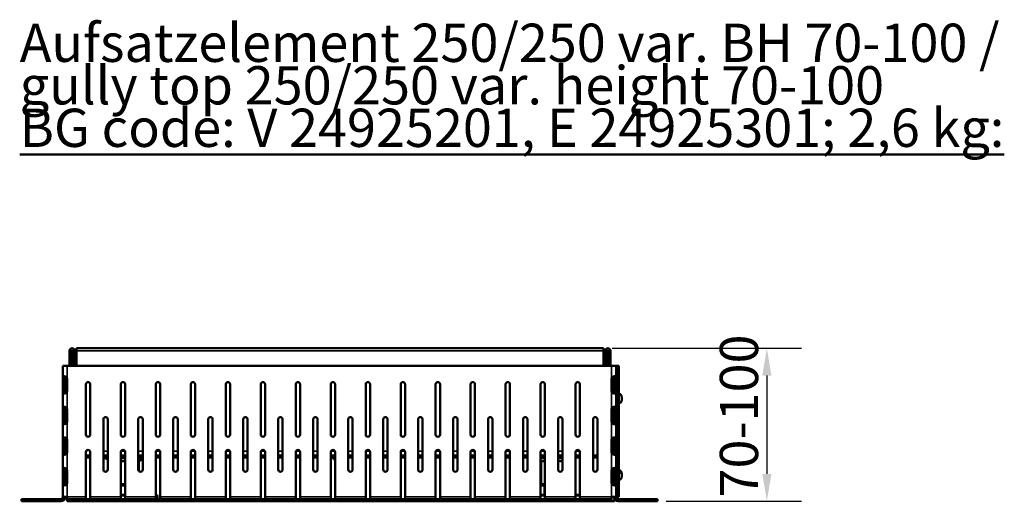
# Model space of a CAD drawing. Units: millimetres. Extents: x 0 to 9150, y 0 to 2970.
# Drawn here: x 7889 to 8340, y 2300 to 2520 of the extents above; entities that cross this region are included whole.
import ezdxf

# ---------------------------------------------------------------- set-up
doc = ezdxf.new("R2010")
doc.units = ezdxf.units.MM
doc.header["$LTSCALE"] = 5
for name, color, linetype, lineweight in [('Bemaßung (ISO)', 7, 'Continuous', 25), ('Sichtbar (ISO)', 7, 'Continuous', 50), ('Sichtbar schmal (ISO)', 7, 'Continuous', 35), ('Titel (ISO)', 7, 'Continuous', 50)]:
    doc.layers.add(name, color=color, linetype=linetype, lineweight=lineweight)
doc.styles.add('Notiztext (DIN)', font='isocpeur.ttf')
doc.styles.add('ÜberschriftentextDataSheet', font='GIL_____.TTF')
doc.dimstyles.new('Standard (DIN)', dxfattribs={"dimscale": 5, "dimtxt": 3.5, "dimasz": 2.5, "dimexe": 3.175, "dimexo": 0.8, "dimgap": 0.8, "dimtad": 1, "dimrnd": 1e-08, "dimzin": 0, "dimtxsty": 'Notiztext (DIN)', "dimcen": 0.09, "dimdle": 10, "dimclrd": 256, "dimclre": 256, "dimclrt": 256, "dimadec": 0, "dimazin": 0, "dimtfac": 1, "dimtmove": 0, "dimatfit": 3, "dimfxl": 0, "dimtolj": 1, "dimtzin": 0, "dimlwd": -1, "dimlwe": -1, "dimarcsym": 0})

# ---------------------------------------------------------------- blocks, each defined once
blk = doc.blocks.new('*D203')
at = {"layer": 'Bemaßung (ISO)', "transparency": 16777216}
for p, q in [((8160.44, 2370.16), (8247.07, 2370.16)), ((8231.19, 2357.66), (8231.19, 2312.66)), ((8185.19, 2300.16), (8247.07, 2300.16))]:
    blk.add_line(p, q, dxfattribs=at)
for points in [[(8229.11, 2357.66), (8233.27, 2357.66), (8231.19, 2370.16)], [(8229.11, 2312.66), (8233.27, 2312.66), (8231.19, 2300.16)]]:
    blk.add_solid(points, dxfattribs=at)
at = {"layer": 'Defpoints', "color": 0, "transparency": 16777216}
for p in [(8156.44, 2370.16), (8181.19, 2300.16), (8231.19, 2300.16)]:
    blk.add_point(p, dxfattribs=at)
at = {"layer": 'Bemaßung (ISO)', "transparency": 16777216, "insert": (8209.69, 2301.91), "char_height": 17.5, "attachment_point": 1, "rotation": 90, "style": 'Notiztext (DIN)'}
blk.add_mtext('\\A1;\\fISOCPEUR|b0|i0;\\H17.5000;70-100', dxfattribs=at)

msp = doc.modelspace()

# ---------------------------------------------------------------- linework, layer by layer
at = {"layer": 'Sichtbar (ISO)'}
for p, q in [((7915.441, 2368.913), (7915.441, 2370.163)), ((7915.441, 2370.163), (8156.441, 2370.163)), ((8156.441, 2370.163), (8156.441, 2368.913)), ((7912.191, 2368.913), (7912.191, 2362.163)), ((7913.191, 2368.913), (7913.191, 2362.163)), ((7913.691, 2362.163), (7913.691, 2368.913)), ((7914.691, 2368.913), (7914.691, 2362.163)), ((7915.441, 2368.913), (7915.441, 2362.163)), ((8156.441, 2362.163), (8156.441, 2368.913)), ((8157.191, 2362.163), (8157.191, 2368.913)), ((8158.191, 2368.913), (8158.191, 2362.163)), ((8158.691, 2368.913), (8158.691, 2362.163)), ((8159.691, 2362.163), (8159.691, 2368.913)), ((7909.191, 2302.163), (7909.191, 2362.163)), ((7911.191, 2362.163), (7909.191, 2362.163)), ((7911.191, 2362.163), (8160.191, 2362.163)), ((8162.191, 2362.163), (8160.191, 2362.163)), ((8162.491, 2362.163), (8162.191, 2362.163)), ((8162.191, 2362.163), (8162.191, 2302.163)), ((8162.491, 2362.163), (8163.491, 2362.163)), ((8162.491, 2302.163), (8162.491, 2362.163)), ((8163.491, 2302.163), (8163.491, 2362.163)), ((7909.192, 2350.413), (7909.192, 2356.413)), ((7910.192, 2356.413), (7910.192, 2350.413)), ((7911.13, 2356.413), (7911.13, 2350.413)), ((8160.192, 2350.413), (8160.192, 2356.413)), ((8161.189, 2350.413), (8161.189, 2356.413)), ((8162.188, 2356.413), (8162.188, 2350.413)), ((8162.491, 2356.413), (8162.491, 2350.413)), ((7919.691, 2330.663), (7919.691, 2353.663)), ((7921.691, 2353.663), (7921.691, 2330.663)), ((7935.691, 2330.663), (7935.691, 2353.663)), ((7937.691, 2353.663), (7937.691, 2330.663)), ((7951.691, 2330.663), (7951.691, 2353.663)), ((7953.691, 2353.663), (7953.691, 2330.663)), ((7967.691, 2330.663), (7967.691, 2353.663)), ((7969.691, 2353.663), (7969.691, 2330.663)), ((7983.691, 2330.663), (7983.691, 2353.663)), ((7985.691, 2353.663), (7985.691, 2330.663)), ((7999.691, 2330.663), (7999.691, 2353.663)), ((8001.691, 2353.663), (8001.691, 2330.663)), ((8015.691, 2330.663), (8015.691, 2353.663)), ((8017.691, 2353.663), (8017.691, 2330.663)), ((8031.691, 2330.663), (8031.691, 2353.663)), ((8033.691, 2353.663), (8033.691, 2330.663)), ((8047.691, 2330.663), (8047.691, 2353.663)), ((8049.691, 2353.663), (8049.691, 2330.663)), ((8063.691, 2330.663), (8063.691, 2353.663)), ((8065.691, 2353.663), (8065.691, 2330.663)), ((8079.691, 2330.663), (8079.691, 2353.663)), ((8081.691, 2353.663), (8081.691, 2330.663)), ((8095.691, 2330.663), (8095.691, 2353.663)), ((8097.691, 2353.663), (8097.691, 2330.663)), ((8111.691, 2330.663), (8111.691, 2353.663)), ((8113.691, 2353.663), (8113.691, 2330.663)), ((8127.691, 2330.663), (8127.691, 2353.663)), ((8129.691, 2353.663), (8129.691, 2330.663)), ((8143.691, 2330.663), (8143.691, 2353.663)), ((8145.691, 2353.663), (8145.691, 2330.663)), ((8162.491, 2348.713), (8162.191, 2348.713)), ((8164.78, 2347.913), (8164.78, 2346.412)), ((7909.192, 2336.413), (7909.192, 2342.413)), ((7910.192, 2342.413), (7910.192, 2336.413)), ((7911.13, 2342.413), (7911.13, 2336.413)), ((8160.192, 2336.413), (8160.192, 2342.413)), ((8161.189, 2336.413), (8161.189, 2342.413)), ((8162.188, 2342.413), (8162.188, 2336.413)), ((8162.491, 2345.613), (8162.191, 2345.613)), ((8162.491, 2342.413), (8162.491, 2336.413)), ((7927.691, 2314.663), (7927.691, 2337.663)), ((7929.691, 2337.663), (7929.691, 2314.663)), ((7943.691, 2314.663), (7943.691, 2337.663)), ((7945.691, 2337.663), (7945.691, 2314.663)), ((7959.691, 2314.663), (7959.691, 2337.663)), ((7961.691, 2337.663), (7961.691, 2314.663)), ((7975.691, 2314.663), (7975.691, 2337.663)), ((7977.691, 2337.663), (7977.691, 2314.663)), ((7991.691, 2314.663), (7991.691, 2337.663)), ((7993.691, 2337.663), (7993.691, 2314.663)), ((8007.691, 2314.663), (8007.691, 2337.663)), ((8009.691, 2337.663), (8009.691, 2314.663)), ((8023.691, 2314.663), (8023.691, 2337.663)), ((8025.691, 2337.663), (8025.691, 2314.663)), ((8039.691, 2314.663), (8039.691, 2337.663)), ((8041.691, 2337.663), (8041.691, 2314.663)), ((8055.691, 2314.663), (8055.691, 2337.663)), ((8057.691, 2337.663), (8057.691, 2314.663)), ((8071.691, 2314.663), (8071.691, 2337.663)), ((8073.691, 2337.663), (8073.691, 2314.663)), ((8087.691, 2314.663), (8087.691, 2337.663)), ((8089.691, 2337.663), (8089.691, 2314.663)), ((8103.691, 2314.663), (8103.691, 2337.663)), ((8105.691, 2337.663), (8105.691, 2314.663)), ((8119.691, 2314.663), (8119.691, 2337.663)), ((8121.691, 2337.663), (8121.691, 2314.663)), ((8135.691, 2314.663), (8135.691, 2337.663)), ((8137.691, 2337.663), (8137.691, 2314.663)), ((8151.691, 2314.663), (8151.691, 2337.663)), ((8153.691, 2337.663), (8153.691, 2314.663)), ((8160.691, 2335.666), (8160.691, 2338.263)), ((7909.192, 2322.413), (7909.192, 2328.413)), ((7910.192, 2328.413), (7910.192, 2322.413)), ((7911.13, 2328.413), (7911.13, 2322.413)), ((8160.192, 2322.413), (8160.192, 2328.413)), ((8161.189, 2322.413), (8161.189, 2328.413)), ((8162.188, 2328.413), (8162.188, 2322.413)), ((8162.491, 2328.413), (8162.491, 2322.413)), ((7919.691, 2302.163), (7919.691, 2322.663)), ((7921.691, 2321.163), (7919.691, 2321.163)), ((7919.691, 2321.163), (7921.691, 2321.163)), ((7921.691, 2320.163), (7919.691, 2320.163)), ((7921.691, 2322.663), (7921.691, 2302.163)), ((7929.691, 2321.163), (7927.691, 2321.163)), ((7929.691, 2320.163), (7927.691, 2320.163)), ((7929.691, 2319.821), (7928.5, 2319.821)), ((7929.691, 2319.207), (7928.5, 2319.821)), ((7935.691, 2302.163), (7935.691, 2322.663)), ((7937.691, 2321.163), (7935.691, 2321.163)), ((7937.691, 2320.163), (7935.691, 2320.163)), ((7937.691, 2319.821), (7935.691, 2319.821)), ((7937.691, 2322.663), (7937.691, 2302.163)), ((7945.691, 2321.163), (7943.691, 2321.163)), ((7945.691, 2320.163), (7943.691, 2320.163)), ((7945.691, 2319.821), (7943.691, 2319.821)), ((7943.941, 2318.563), (7945.691, 2319.465)), ((7951.691, 2302.163), (7951.691, 2322.663)), ((7953.691, 2321.163), (7951.691, 2321.163)), ((7953.691, 2320.163), (7951.691, 2320.163)), ((7953.691, 2322.663), (7953.691, 2302.163)), ((7961.691, 2321.163), (7959.691, 2321.163)), ((7961.691, 2320.163), (7959.691, 2320.163)), ((7967.691, 2302.163), (7967.691, 2322.663)), ((7969.691, 2321.163), (7967.691, 2321.163)), ((7969.691, 2320.163), (7967.691, 2320.163)), ((7969.691, 2322.663), (7969.691, 2302.163)), ((7977.691, 2321.163), (7975.691, 2321.163)), ((7977.691, 2320.163), (7975.691, 2320.163)), ((7983.691, 2302.163), (7983.691, 2322.663)), ((7985.691, 2321.163), (7983.691, 2321.163)), ((7985.691, 2320.163), (7983.691, 2320.163)), ((7985.691, 2322.663), (7985.691, 2302.163)), ((7993.691, 2321.163), (7991.691, 2321.163)), ((7993.691, 2320.163), (7991.691, 2320.163)), ((7999.691, 2302.163), (7999.691, 2322.663)), ((8001.691, 2321.163), (7999.691, 2321.163)), ((8001.691, 2320.163), (7999.691, 2320.163)), ((8001.691, 2322.663), (8001.691, 2302.163)), ((8009.691, 2321.163), (8007.691, 2321.163)), ((8009.691, 2320.163), (8007.691, 2320.163)), ((8015.691, 2302.163), (8015.691, 2322.663)), ((8017.691, 2321.163), (8015.691, 2321.163)), ((8017.691, 2320.163), (8015.691, 2320.163)), ((8017.691, 2322.663), (8017.691, 2302.163)), ((8025.691, 2321.163), (8023.691, 2321.163)), ((8025.691, 2320.163), (8023.691, 2320.163)), ((8031.691, 2302.163), (8031.691, 2322.663)), ((8033.691, 2321.163), (8031.691, 2321.163)), ((8033.691, 2320.163), (8031.691, 2320.163)), ((8033.691, 2322.663), (8033.691, 2302.163)), ((8041.691, 2321.163), (8039.691, 2321.163)), ((8041.691, 2320.163), (8039.691, 2320.163)), ((8047.691, 2302.163), (8047.691, 2322.663)), ((8049.691, 2321.163), (8047.691, 2321.163)), ((8049.691, 2320.163), (8047.691, 2320.163)), ((8049.691, 2322.663), (8049.691, 2302.163)), ((8057.691, 2321.163), (8055.691, 2321.163)), ((8057.691, 2320.163), (8055.691, 2320.163)), ((8063.691, 2302.163), (8063.691, 2322.663)), ((8065.691, 2321.163), (8063.691, 2321.163)), ((8065.691, 2320.163), (8063.691, 2320.163)), ((8065.691, 2322.663), (8065.691, 2302.163)), ((8073.691, 2321.163), (8071.691, 2321.163)), ((8073.691, 2320.163), (8071.691, 2320.163)), ((8079.691, 2302.163), (8079.691, 2322.663)), ((8081.691, 2321.163), (8079.691, 2321.163)), ((8081.691, 2320.163), (8079.691, 2320.163)), ((8081.691, 2322.663), (8081.691, 2302.163)), ((8089.691, 2321.163), (8087.691, 2321.163)), ((8089.691, 2320.163), (8087.691, 2320.163)), ((8095.691, 2302.163), (8095.691, 2322.663)), ((8097.691, 2321.163), (8095.691, 2321.163)), ((8097.691, 2320.163), (8095.691, 2320.163)), ((8097.691, 2322.663), (8097.691, 2302.163)), ((8105.691, 2321.163), (8103.691, 2321.163)), ((8105.691, 2320.163), (8103.691, 2320.163)), ((8111.691, 2302.163), (8111.691, 2322.663)), ((8113.691, 2321.163), (8111.691, 2321.163)), ((8113.691, 2320.163), (8111.691, 2320.163)), ((8113.691, 2322.663), (8113.691, 2302.163)), ((8121.691, 2321.163), (8119.691, 2321.163)), ((8121.691, 2320.163), (8119.691, 2320.163)), ((8127.691, 2302.163), (8127.691, 2322.663)), ((8129.691, 2321.163), (8127.691, 2321.163)), ((8129.691, 2320.163), (8127.691, 2320.163)), ((8129.691, 2319.821), (8127.691, 2319.821)), ((8129.691, 2322.663), (8129.691, 2302.163)), ((8137.691, 2321.163), (8135.691, 2321.163)), ((8137.691, 2320.163), (8135.691, 2320.163)), ((8137.691, 2319.821), (8135.691, 2319.821)), ((8143.691, 2302.163), (8143.691, 2322.663)), ((8145.691, 2321.163), (8143.691, 2321.163)), ((8145.691, 2320.163), (8143.691, 2320.163)), ((8145.691, 2322.663), (8145.691, 2302.163)), ((8153.691, 2321.163), (8151.691, 2321.163)), ((8151.691, 2321.163), (8153.691, 2321.163)), ((8153.691, 2320.163), (8151.691, 2320.163)), ((7937.691, 2318.563), (7935.691, 2318.563)), ((7943.941, 2318.563), (7943.691, 2318.563)), ((7943.941, 2314.001), (7943.941, 2318.563)), ((8127.941, 2318.563), (8127.691, 2318.692)), ((8129.691, 2318.563), (8127.941, 2318.563)), ((8127.941, 2307.926), (8127.941, 2318.563)), ((8137.691, 2318.563), (8135.691, 2318.563)), ((7909.192, 2308.413), (7909.192, 2314.413)), ((7910.192, 2314.413), (7910.192, 2308.413)), ((7911.13, 2314.413), (7911.13, 2308.413)), ((8160.192, 2308.413), (8160.192, 2314.413)), ((8161.189, 2308.413), (8161.189, 2314.413)), ((8162.188, 2314.413), (8162.188, 2308.413)), ((8162.491, 2313.713), (8162.191, 2313.713)), ((8162.491, 2310.613), (8162.191, 2310.613)), ((8162.491, 2314.413), (8162.491, 2313.713)), ((8162.491, 2310.613), (8162.491, 2308.413)), ((8164.78, 2312.913), (8164.78, 2311.412)), ((7937.691, 2307.926), (7935.691, 2307.926)), ((7937.691, 2307.363), (7935.691, 2307.363)), ((8129.691, 2307.926), (8127.941, 2307.926)), ((8128.266, 2307.363), (8127.941, 2307.926)), ((8129.691, 2307.363), (8128.266, 2307.363)), ((8129.441, 2303.163), (8129.441, 2307.363)), ((7909.191, 2302.163), (7911.191, 2302.163)), ((7911.191, 2301.163), (7911.191, 2302.163)), ((7919.691, 2301.163), (7919.691, 2302.163)), ((7921.691, 2302.163), (7921.691, 2301.163)), ((7935.691, 2303.163), (7937.691, 2303.163)), ((7935.691, 2301.163), (7935.691, 2302.163)), ((7937.691, 2302.163), (7937.691, 2301.163)), ((7951.691, 2303.163), (7951.941, 2303.163)), ((7951.691, 2301.163), (7951.691, 2302.163)), ((7952.441, 2301.163), (7952.441, 2302.663)), ((7953.691, 2302.163), (7953.691, 2301.163)), ((7967.691, 2301.163), (7967.691, 2302.163)), ((7969.691, 2302.163), (7969.691, 2301.163)), ((7983.691, 2301.163), (7983.691, 2302.163)), ((7985.691, 2302.163), (7985.691, 2301.163)), ((7999.691, 2301.163), (7999.691, 2302.163)), ((8001.691, 2302.163), (8001.691, 2301.163)), ((8015.691, 2301.163), (8015.691, 2302.163)), ((8017.691, 2302.163), (8017.691, 2301.163)), ((8031.691, 2301.163), (8031.691, 2302.163)), ((8033.691, 2302.163), (8033.691, 2301.163)), ((8047.691, 2301.163), (8047.691, 2302.163)), ((8049.691, 2302.163), (8049.691, 2301.163)), ((8063.691, 2301.163), (8063.691, 2302.163)), ((8065.691, 2302.163), (8065.691, 2301.163)), ((8079.691, 2301.163), (8079.691, 2302.163)), ((8081.691, 2302.163), (8081.691, 2301.163)), ((8095.691, 2301.163), (8095.691, 2302.163)), ((8097.691, 2302.163), (8097.691, 2301.163)), ((8111.691, 2301.163), (8111.691, 2302.163)), ((8113.691, 2302.163), (8113.691, 2301.163)), ((8127.691, 2303.163), (8129.691, 2303.163)), ((8127.691, 2301.163), (8127.691, 2302.163)), ((8129.691, 2302.163), (8129.691, 2301.163)), ((8143.691, 2303.163), (8145.691, 2303.163)), ((8143.691, 2301.163), (8143.691, 2302.163)), ((8145.691, 2302.163), (8145.691, 2301.163)), ((8160.191, 2301.163), (8160.191, 2302.163)), ((8160.191, 2302.163), (8162.191, 2302.163)), ((8162.491, 2302.163), (8162.191, 2302.163)), ((8162.491, 2302.163), (8163.491, 2302.163)), ((7890.191, 2301.163), (7908.191, 2301.163)), ((7890.191, 2301.163), (7890.191, 2300.163)), ((7890.191, 2300.163), (7908.191, 2300.163)), ((7911.191, 2301.163), (8160.191, 2301.163)), ((7911.191, 2301.163), (7911.191, 2300.163)), ((7911.191, 2300.163), (8160.191, 2300.163)), ((8160.191, 2301.163), (8160.191, 2300.163)), ((8161.491, 2300.163), (8160.191, 2300.163)), ((8161.491, 2300.163), (8161.491, 2301.109)), ((8181.191, 2301.163), (8163.191, 2301.163)), ((8163.191, 2300.163), (8181.191, 2300.163)), ((8181.191, 2301.163), (8181.191, 2300.163))]:
    msp.add_line(p, q, dxfattribs=at)
for centre, radius, start, end in [((7913.441, 2368.913), 1.25, 0, 180), ((7913.441, 2368.913), 0.25, 0, 180), ((8158.441, 2368.913), 1.25, 0, 180), ((8158.441, 2368.913), 0.25, 0, 180), ((7920.691, 2353.663), 1, 0, 180), ((7936.691, 2353.663), 1, 0, 180), ((7952.691, 2353.663), 1, 0, 180), ((7968.691, 2353.663), 1, 0, 180), ((7984.691, 2353.663), 1, 0, 180), ((8000.691, 2353.663), 1, 0, 180), ((8016.691, 2353.663), 1, 0, 180), ((8032.691, 2353.663), 1, 0, 180), ((8048.691, 2353.663), 1, 0, 180), ((8064.691, 2353.663), 1, 0, 180), ((8080.691, 2353.663), 1, 0, 180), ((8096.691, 2353.663), 1, 0, 180), ((8112.691, 2353.663), 1, 0, 180), ((8128.691, 2353.663), 1, 0, 180), ((8144.691, 2353.663), 1, 0, 180), ((8161.191, 2349.263), 1, 90.13888, 141.08671), ((7928.691, 2337.663), 1, 0, 180), ((7944.691, 2337.663), 1, 0, 180), ((7960.691, 2337.663), 1, 0, 180), ((7976.691, 2337.663), 1, 0, 180), ((7992.691, 2337.663), 1, 0, 180), ((8008.691, 2337.663), 1, 0, 180), ((8024.691, 2337.663), 1, 0, 180), ((8040.691, 2337.663), 1, 0, 180), ((8056.691, 2337.663), 1, 0, 180), ((8072.691, 2337.663), 1, 0, 180), ((8088.691, 2337.663), 1, 0, 180), ((8104.691, 2337.663), 1, 0, 180), ((8120.691, 2337.663), 1, 0, 180), ((8136.691, 2337.663), 1, 0, 180), ((8152.691, 2337.663), 1, 0, 180), ((8159.691, 2338.263), 1, 0, 59.96533), ((7920.691, 2330.663), 1, 180, 0), ((7936.691, 2330.663), 1, 180, 0), ((7952.691, 2330.663), 1, 180, 0), ((7968.691, 2330.663), 1, 180, 0), ((7984.691, 2330.663), 1, 180, 0), ((8000.691, 2330.663), 1, 180, 0), ((8016.691, 2330.663), 1, 180, 0), ((8032.691, 2330.663), 1, 180, 0), ((8048.691, 2330.663), 1, 180, 0), ((8064.691, 2330.663), 1, 180, 0), ((8080.691, 2330.663), 1, 180, 0), ((8096.691, 2330.663), 1, 180, 0), ((8112.691, 2330.663), 1, 180, 0), ((8128.691, 2330.663), 1, 180, 0), ((8144.691, 2330.663), 1, 180, 0), ((7920.691, 2322.663), 1, 0, 180), ((7928.641, 2319.963), 0.2, 90, 225), ((7936.691, 2322.663), 1, 0, 180), ((7952.691, 2322.663), 1, 0, 180), ((7968.691, 2322.663), 1, 0, 180), ((7984.691, 2322.663), 1, 0, 180), ((8000.691, 2322.663), 1, 0, 180), ((8016.691, 2322.663), 1, 0, 180), ((8032.691, 2322.663), 1, 0, 180), ((8033.841, 2320.163), 1, 180, 261.37307), ((8048.691, 2322.663), 1, 0, 180), ((8064.691, 2322.663), 1, 0, 180), ((8080.691, 2322.663), 1, 0, 180), ((8096.691, 2322.663), 1, 0, 180), ((8112.691, 2322.663), 1, 0, 180), ((8128.691, 2322.663), 1, 0, 180), ((8144.691, 2322.663), 1, 0, 180), ((8161.191, 2314.263), 1, 94.84451, 178.14522), ((7928.691, 2314.663), 1, 180, 0), ((7944.691, 2314.663), 1, 180, 0), ((7960.691, 2314.663), 1, 180, 0), ((7976.691, 2314.663), 1, 180, 0), ((7992.691, 2314.663), 1, 180, 0), ((8008.691, 2314.663), 1, 180, 0), ((8024.691, 2314.663), 1, 180, 0), ((8040.691, 2314.663), 1, 180, 0), ((8056.691, 2314.663), 1, 180, 0), ((8072.691, 2314.663), 1, 180, 0), ((8088.691, 2314.663), 1, 180, 0), ((8104.691, 2314.663), 1, 180, 0), ((8120.691, 2314.663), 1, 180, 0), ((8136.691, 2314.663), 1, 180, 0), ((8152.691, 2314.663), 1, 180, 0), ((8161.191, 2310.063), 1, 181.85478, 269.89308), ((7908.191, 2302.163), 1, 270, 0), ((7908.191, 2302.163), 2, 270, 0), ((7951.941, 2302.663), 0.5, 0, 90), ((8163.191, 2302.163), 2, 180, 270), ((8163.191, 2302.163), 1, 180, 270)]:
    msp.add_arc(centre, radius, start, end, dxfattribs=at)
for points, knots in [([(7909.192, 2356.413), (7909.192, 2356.78), (7909.173, 2357.139), (7909.385, 2357.305), (7909.562, 2357.443), (7909.933, 2357.446), (7910.306, 2357.314), (7910.74, 2357.16), (7911.097, 2356.824), (7911.128, 2356.469), (7911.129, 2356.45), (7911.13, 2356.431), (7911.13, 2356.413)], [-3.1415927, -3.1415927, -3.1415927, -3.1415927, -2.039819, -2.039819, -2.039819, -1.1227906, -1.1227906, -1.1227906, -0.0563822, -0.0563822, -0.0563822, 0, 0, 0, 0]), ([(7910.303, 2357.314), (7910.264, 2357.263), (7910.235, 2357.192), (7910.22, 2357.103), (7910.188, 2356.919), (7910.192, 2356.667), (7910.192, 2356.413)], [2.0112165, 2.0112165, 2.0112165, 2.0112165, 2.3800007, 2.3800007, 2.3800007, 3.1415927, 3.1415927, 3.1415927, 3.1415927]), ([(8160.192, 2356.413), (8160.192, 2356.78), (8160.543, 2357.139), (8160.996, 2357.305), (8161.372, 2357.443), (8161.762, 2357.446), (8161.957, 2357.314), (8162.184, 2357.16), (8162.186, 2356.824), (8162.187, 2356.469), (8162.188, 2356.45), (8162.188, 2356.431), (8162.188, 2356.413)], [-3.1415927, -3.1415927, -3.1415927, -3.1415927, -2.039819, -2.039819, -2.039819, -1.1227906, -1.1227906, -1.1227906, -0.0563822, -0.0563822, -0.0563822, 0, 0, 0, 0]), ([(8162.187, 2357.41), (8162.328, 2357.411), (8162.429, 2357.301), (8162.463, 2357.103), (8162.494, 2356.919), (8162.491, 2356.667), (8162.491, 2356.413)], [1.5578509, 1.5578509, 1.5578509, 1.5578509, 2.3800007, 2.3800007, 2.3800007, 3.1415927, 3.1415927, 3.1415927, 3.1415927]), ([(8162.386, 2357.317), (8162.382, 2357.316), (8162.379, 2357.315), (8162.376, 2357.314), (8162.313, 2357.292), (8162.252, 2357.266), (8162.193, 2357.236)], [-1.13057889, -1.13057889, -1.13057889, -1.13057889, -1.12279063, -1.12279063, -1.12279063, -0.96846479, -0.96846479, -0.96846479, -0.96846479]), ([(7911.13, 2350.413), (7911.13, 2350.045), (7910.778, 2349.687), (7910.332, 2349.521), (7909.96, 2349.382), (7909.582, 2349.379), (7909.398, 2349.511), (7909.184, 2349.665), (7909.193, 2350.001), (7909.192, 2350.356), (7909.192, 2350.375), (7909.192, 2350.394), (7909.192, 2350.413)], [-3.1415927, -3.1415927, -3.1415927, -3.1415927, -2.039819, -2.039819, -2.039819, -1.1227906, -1.1227906, -1.1227906, -0.0563822, -0.0563822, -0.0563822, 0, 0, 0, 0]), ([(8162.188, 2350.413), (8162.188, 2350.045), (8162.196, 2349.687), (8161.97, 2349.521), (8161.782, 2349.382), (8161.4, 2349.379), (8161.022, 2349.511), (8160.582, 2349.665), (8160.224, 2350.001), (8160.194, 2350.356), (8160.193, 2350.375), (8160.192, 2350.394), (8160.192, 2350.413)], [-3.1415927, -3.1415927, -3.1415927, -3.1415927, -2.039819, -2.039819, -2.039819, -1.1227906, -1.1227906, -1.1227906, -0.0563822, -0.0563822, -0.0563822, 0, 0, 0, 0]), ([(8161.056, 2349.5), (8161.103, 2349.553), (8161.137, 2349.627), (8161.155, 2349.723), (8161.19, 2349.906), (8161.189, 2350.159), (8161.189, 2350.413)], [1.9852676, 1.9852676, 1.9852676, 1.9852676, 2.3800007, 2.3800007, 2.3800007, 3.1415927, 3.1415927, 3.1415927, 3.1415927]), ([(8162.491, 2350.413), (8162.491, 2349.99), (8162.5, 2349.584), (8162.338, 2349.458), (8162.298, 2349.427), (8162.246, 2349.413), (8162.189, 2349.415)], [0, 0, 0, 0, 1.2686998, 1.2686998, 1.2686998, 1.5837418, 1.5837418, 1.5837418, 1.5837418]), ([(8162.193, 2349.589), (8162.244, 2349.564), (8162.296, 2349.541), (8162.35, 2349.521), (8162.362, 2349.516), (8162.374, 2349.512), (8162.386, 2349.508)], [-2.17312787, -2.17312787, -2.17312787, -2.17312787, -2.03981904, -2.03981904, -2.03981904, -2.01101376, -2.01101376, -2.01101376, -2.01101376]), ([(8163.491, 2349.197), (8163.531, 2349.215), (8163.578, 2349.228), (8163.689, 2349.239), (8163.755, 2349.235), (8163.939, 2349.205), (8164.067, 2349.164), (8164.261, 2349.082), (8164.333, 2349.044), (8164.446, 2348.965), (8164.483, 2348.925), (8164.55, 2348.828), (8164.58, 2348.769), (8164.682, 2348.543), (8164.751, 2348.335), (8164.778, 2348.053), (8164.78, 2347.983), (8164.78, 2347.913)], [0.28749315, 0.28749315, 0.28749315, 0.28749315, 0.34363274, 0.34363274, 0.40098935, 0.40098935, 0.49169134, 0.49169134, 0.56512119, 0.56512119, 0.64525382, 0.64525382, 0.73374864, 0.73374864, 0.93374864, 0.93374864, 1, 1, 1, 1]), ([(7909.192, 2342.413), (7909.192, 2342.78), (7909.173, 2343.139), (7909.385, 2343.305), (7909.562, 2343.443), (7909.933, 2343.446), (7910.306, 2343.314), (7910.74, 2343.16), (7911.097, 2342.824), (7911.128, 2342.469), (7911.129, 2342.45), (7911.13, 2342.431), (7911.13, 2342.413)], [-3.1415927, -3.1415927, -3.1415927, -3.1415927, -2.039819, -2.039819, -2.039819, -1.1227906, -1.1227906, -1.1227906, -0.0563822, -0.0563822, -0.0563822, 0, 0, 0, 0]), ([(7910.303, 2343.314), (7910.264, 2343.263), (7910.235, 2343.192), (7910.22, 2343.103), (7910.188, 2342.919), (7910.192, 2342.667), (7910.192, 2342.413)], [2.0112165, 2.0112165, 2.0112165, 2.0112165, 2.3800007, 2.3800007, 2.3800007, 3.1415927, 3.1415927, 3.1415927, 3.1415927]), ([(8160.192, 2342.413), (8160.192, 2342.78), (8160.543, 2343.139), (8160.996, 2343.305), (8161.372, 2343.443), (8161.762, 2343.446), (8161.957, 2343.314), (8162.184, 2343.16), (8162.186, 2342.824), (8162.187, 2342.469), (8162.188, 2342.45), (8162.188, 2342.431), (8162.188, 2342.413)], [-3.1415927, -3.1415927, -3.1415927, -3.1415927, -2.039819, -2.039819, -2.039819, -1.1227906, -1.1227906, -1.1227906, -0.0563822, -0.0563822, -0.0563822, 0, 0, 0, 0]), ([(8162.187, 2343.41), (8162.328, 2343.411), (8162.429, 2343.301), (8162.463, 2343.103), (8162.494, 2342.919), (8162.491, 2342.667), (8162.491, 2342.413)], [1.5578509, 1.5578509, 1.5578509, 1.5578509, 2.3800007, 2.3800007, 2.3800007, 3.1415927, 3.1415927, 3.1415927, 3.1415927]), ([(8162.386, 2343.317), (8162.382, 2343.316), (8162.379, 2343.315), (8162.376, 2343.314), (8162.313, 2343.292), (8162.252, 2343.266), (8162.193, 2343.236)], [-1.13057889, -1.13057889, -1.13057889, -1.13057889, -1.12279063, -1.12279063, -1.12279063, -0.96846479, -0.96846479, -0.96846479, -0.96846479]), ([(8163.491, 2345.129), (8163.531, 2345.111), (8163.578, 2345.097), (8163.689, 2345.087), (8163.755, 2345.09), (8163.939, 2345.121), (8164.067, 2345.162), (8164.261, 2345.243), (8164.333, 2345.282), (8164.446, 2345.36), (8164.483, 2345.401), (8164.55, 2345.498), (8164.58, 2345.557), (8164.682, 2345.783), (8164.751, 2345.991), (8164.778, 2346.272), (8164.78, 2346.343), (8164.78, 2346.412)], [0.28749315, 0.28749315, 0.28749315, 0.28749315, 0.34363274, 0.34363274, 0.40098935, 0.40098935, 0.49169134, 0.49169134, 0.56512119, 0.56512119, 0.64525382, 0.64525382, 0.73374864, 0.73374864, 0.93374864, 0.93374864, 1, 1, 1, 1]), ([(7911.13, 2336.413), (7911.13, 2336.045), (7910.778, 2335.687), (7910.332, 2335.521), (7909.96, 2335.382), (7909.582, 2335.379), (7909.398, 2335.511), (7909.184, 2335.665), (7909.193, 2336.001), (7909.192, 2336.356), (7909.192, 2336.375), (7909.192, 2336.394), (7909.192, 2336.413)], [-3.1415927, -3.1415927, -3.1415927, -3.1415927, -2.039819, -2.039819, -2.039819, -1.1227906, -1.1227906, -1.1227906, -0.0563822, -0.0563822, -0.0563822, 0, 0, 0, 0]), ([(8162.188, 2336.413), (8162.188, 2336.045), (8162.196, 2335.687), (8161.97, 2335.521), (8161.782, 2335.382), (8161.4, 2335.379), (8161.022, 2335.511), (8160.582, 2335.665), (8160.224, 2336.001), (8160.194, 2336.356), (8160.193, 2336.375), (8160.192, 2336.394), (8160.192, 2336.413)], [-3.1415927, -3.1415927, -3.1415927, -3.1415927, -2.039819, -2.039819, -2.039819, -1.1227906, -1.1227906, -1.1227906, -0.0563822, -0.0563822, -0.0563822, 0, 0, 0, 0]), ([(8161.056, 2335.5), (8161.103, 2335.553), (8161.137, 2335.627), (8161.155, 2335.723), (8161.19, 2335.906), (8161.189, 2336.159), (8161.189, 2336.413)], [1.9852676, 1.9852676, 1.9852676, 1.9852676, 2.3800007, 2.3800007, 2.3800007, 3.1415927, 3.1415927, 3.1415927, 3.1415927]), ([(8162.491, 2336.413), (8162.491, 2335.99), (8162.5, 2335.584), (8162.338, 2335.458), (8162.298, 2335.427), (8162.246, 2335.413), (8162.189, 2335.415)], [0, 0, 0, 0, 1.2686998, 1.2686998, 1.2686998, 1.5837418, 1.5837418, 1.5837418, 1.5837418]), ([(8162.193, 2335.589), (8162.244, 2335.564), (8162.296, 2335.541), (8162.35, 2335.521), (8162.362, 2335.516), (8162.374, 2335.512), (8162.386, 2335.508)], [-2.17312787, -2.17312787, -2.17312787, -2.17312787, -2.03981904, -2.03981904, -2.03981904, -2.01101376, -2.01101376, -2.01101376, -2.01101376]), ([(7909.192, 2328.413), (7909.192, 2328.78), (7909.173, 2329.139), (7909.385, 2329.305), (7909.562, 2329.443), (7909.933, 2329.446), (7910.306, 2329.314), (7910.74, 2329.16), (7911.097, 2328.824), (7911.128, 2328.469), (7911.129, 2328.45), (7911.13, 2328.431), (7911.13, 2328.413)], [-3.1415927, -3.1415927, -3.1415927, -3.1415927, -2.039819, -2.039819, -2.039819, -1.1227906, -1.1227906, -1.1227906, -0.0563822, -0.0563822, -0.0563822, 0, 0, 0, 0]), ([(7910.303, 2329.314), (7910.264, 2329.263), (7910.235, 2329.192), (7910.22, 2329.103), (7910.188, 2328.919), (7910.192, 2328.667), (7910.192, 2328.413)], [2.0112165, 2.0112165, 2.0112165, 2.0112165, 2.3800007, 2.3800007, 2.3800007, 3.1415927, 3.1415927, 3.1415927, 3.1415927]), ([(8160.192, 2328.413), (8160.192, 2328.78), (8160.543, 2329.139), (8160.996, 2329.305), (8161.372, 2329.443), (8161.762, 2329.446), (8161.957, 2329.314), (8162.184, 2329.16), (8162.186, 2328.824), (8162.187, 2328.469), (8162.188, 2328.45), (8162.188, 2328.431), (8162.188, 2328.413)], [-3.1415927, -3.1415927, -3.1415927, -3.1415927, -2.039819, -2.039819, -2.039819, -1.1227906, -1.1227906, -1.1227906, -0.0563822, -0.0563822, -0.0563822, 0, 0, 0, 0]), ([(8162.187, 2329.41), (8162.328, 2329.411), (8162.429, 2329.301), (8162.463, 2329.103), (8162.494, 2328.919), (8162.491, 2328.667), (8162.491, 2328.413)], [1.5578509, 1.5578509, 1.5578509, 1.5578509, 2.3800007, 2.3800007, 2.3800007, 3.1415927, 3.1415927, 3.1415927, 3.1415927]), ([(8162.386, 2329.317), (8162.382, 2329.316), (8162.379, 2329.315), (8162.376, 2329.314), (8162.313, 2329.292), (8162.252, 2329.266), (8162.193, 2329.236)], [-1.13057889, -1.13057889, -1.13057889, -1.13057889, -1.12279063, -1.12279063, -1.12279063, -0.96846479, -0.96846479, -0.96846479, -0.96846479]), ([(7911.13, 2322.413), (7911.13, 2322.045), (7910.778, 2321.687), (7910.332, 2321.521), (7909.96, 2321.382), (7909.582, 2321.379), (7909.398, 2321.511), (7909.184, 2321.665), (7909.193, 2322.001), (7909.192, 2322.356), (7909.192, 2322.375), (7909.192, 2322.394), (7909.192, 2322.413)], [-3.1415927, -3.1415927, -3.1415927, -3.1415927, -2.039819, -2.039819, -2.039819, -1.1227906, -1.1227906, -1.1227906, -0.0563822, -0.0563822, -0.0563822, 0, 0, 0, 0]), ([(8162.188, 2322.413), (8162.188, 2322.045), (8162.196, 2321.687), (8161.97, 2321.521), (8161.782, 2321.382), (8161.4, 2321.379), (8161.022, 2321.511), (8160.582, 2321.665), (8160.224, 2322.001), (8160.194, 2322.356), (8160.193, 2322.375), (8160.192, 2322.394), (8160.192, 2322.413)], [-3.1415927, -3.1415927, -3.1415927, -3.1415927, -2.039819, -2.039819, -2.039819, -1.1227906, -1.1227906, -1.1227906, -0.0563822, -0.0563822, -0.0563822, 0, 0, 0, 0]), ([(8161.056, 2321.5), (8161.103, 2321.553), (8161.137, 2321.627), (8161.155, 2321.723), (8161.19, 2321.906), (8161.189, 2322.159), (8161.189, 2322.413)], [1.9852676, 1.9852676, 1.9852676, 1.9852676, 2.3800007, 2.3800007, 2.3800007, 3.1415927, 3.1415927, 3.1415927, 3.1415927]), ([(8162.491, 2322.413), (8162.491, 2321.99), (8162.5, 2321.584), (8162.338, 2321.458), (8162.298, 2321.427), (8162.246, 2321.413), (8162.189, 2321.415)], [0, 0, 0, 0, 1.2686998, 1.2686998, 1.2686998, 1.5837418, 1.5837418, 1.5837418, 1.5837418]), ([(8162.193, 2321.589), (8162.244, 2321.564), (8162.296, 2321.541), (8162.35, 2321.521), (8162.362, 2321.516), (8162.374, 2321.512), (8162.386, 2321.508)], [-2.17312787, -2.17312787, -2.17312787, -2.17312787, -2.03981904, -2.03981904, -2.03981904, -2.01101376, -2.01101376, -2.01101376, -2.01101376]), ([(7909.192, 2314.413), (7909.192, 2314.78), (7909.173, 2315.139), (7909.385, 2315.305), (7909.562, 2315.443), (7909.933, 2315.446), (7910.306, 2315.314), (7910.74, 2315.16), (7911.097, 2314.824), (7911.128, 2314.469), (7911.129, 2314.45), (7911.13, 2314.431), (7911.13, 2314.413)], [-3.1415927, -3.1415927, -3.1415927, -3.1415927, -2.039819, -2.039819, -2.039819, -1.1227906, -1.1227906, -1.1227906, -0.0563822, -0.0563822, -0.0563822, 0, 0, 0, 0]), ([(7910.303, 2315.314), (7910.264, 2315.263), (7910.235, 2315.192), (7910.22, 2315.103), (7910.188, 2314.919), (7910.192, 2314.667), (7910.192, 2314.413)], [2.0112165, 2.0112165, 2.0112165, 2.0112165, 2.3800007, 2.3800007, 2.3800007, 3.1415927, 3.1415927, 3.1415927, 3.1415927]), ([(8160.192, 2314.413), (8160.192, 2314.78), (8160.543, 2315.139), (8160.996, 2315.305), (8161.372, 2315.443), (8161.762, 2315.446), (8161.957, 2315.314), (8162.184, 2315.16), (8162.186, 2314.824), (8162.187, 2314.469), (8162.188, 2314.45), (8162.188, 2314.431), (8162.188, 2314.413)], [-3.1415927, -3.1415927, -3.1415927, -3.1415927, -2.039819, -2.039819, -2.039819, -1.1227906, -1.1227906, -1.1227906, -0.0563822, -0.0563822, -0.0563822, 0, 0, 0, 0]), ([(8162.187, 2315.41), (8162.328, 2315.411), (8162.429, 2315.301), (8162.463, 2315.103), (8162.494, 2314.919), (8162.491, 2314.667), (8162.491, 2314.413)], [1.5578509, 1.5578509, 1.5578509, 1.5578509, 2.3800007, 2.3800007, 2.3800007, 3.1415927, 3.1415927, 3.1415927, 3.1415927]), ([(8162.386, 2315.317), (8162.382, 2315.316), (8162.379, 2315.315), (8162.376, 2315.314), (8162.313, 2315.292), (8162.252, 2315.266), (8162.193, 2315.236)], [-1.13057889, -1.13057889, -1.13057889, -1.13057889, -1.12279063, -1.12279063, -1.12279063, -0.96846479, -0.96846479, -0.96846479, -0.96846479]), ([(8163.491, 2314.197), (8163.531, 2314.215), (8163.578, 2314.228), (8163.689, 2314.239), (8163.755, 2314.235), (8163.939, 2314.205), (8164.067, 2314.164), (8164.261, 2314.082), (8164.333, 2314.044), (8164.446, 2313.965), (8164.483, 2313.925), (8164.55, 2313.828), (8164.58, 2313.769), (8164.682, 2313.543), (8164.751, 2313.335), (8164.778, 2313.053), (8164.78, 2312.983), (8164.78, 2312.913)], [0.28749315, 0.28749315, 0.28749315, 0.28749315, 0.34363274, 0.34363274, 0.40098935, 0.40098935, 0.49169134, 0.49169134, 0.56512119, 0.56512119, 0.64525382, 0.64525382, 0.73374864, 0.73374864, 0.93374864, 0.93374864, 1, 1, 1, 1]), ([(8163.491, 2310.129), (8163.531, 2310.111), (8163.578, 2310.097), (8163.689, 2310.087), (8163.755, 2310.09), (8163.939, 2310.121), (8164.067, 2310.162), (8164.261, 2310.243), (8164.333, 2310.282), (8164.446, 2310.36), (8164.483, 2310.401), (8164.55, 2310.498), (8164.58, 2310.557), (8164.682, 2310.783), (8164.751, 2310.991), (8164.778, 2311.272), (8164.78, 2311.343), (8164.78, 2311.412)], [0.28749315, 0.28749315, 0.28749315, 0.28749315, 0.34363274, 0.34363274, 0.40098935, 0.40098935, 0.49169134, 0.49169134, 0.56512119, 0.56512119, 0.64525382, 0.64525382, 0.73374864, 0.73374864, 0.93374864, 0.93374864, 1, 1, 1, 1]), ([(7911.13, 2308.413), (7911.13, 2308.045), (7910.778, 2307.687), (7910.332, 2307.521), (7909.96, 2307.382), (7909.582, 2307.379), (7909.398, 2307.511), (7909.184, 2307.665), (7909.193, 2308.001), (7909.192, 2308.356), (7909.192, 2308.375), (7909.192, 2308.394), (7909.192, 2308.413)], [-3.1415927, -3.1415927, -3.1415927, -3.1415927, -2.039819, -2.039819, -2.039819, -1.1227906, -1.1227906, -1.1227906, -0.0563822, -0.0563822, -0.0563822, 0, 0, 0, 0]), ([(8162.188, 2308.413), (8162.188, 2308.045), (8162.196, 2307.687), (8161.97, 2307.521), (8161.782, 2307.382), (8161.4, 2307.379), (8161.022, 2307.511), (8160.582, 2307.665), (8160.224, 2308.001), (8160.194, 2308.356), (8160.193, 2308.375), (8160.192, 2308.394), (8160.192, 2308.413)], [-3.1415927, -3.1415927, -3.1415927, -3.1415927, -2.039819, -2.039819, -2.039819, -1.1227906, -1.1227906, -1.1227906, -0.0563822, -0.0563822, -0.0563822, 0, 0, 0, 0]), ([(8161.056, 2307.5), (8161.103, 2307.553), (8161.137, 2307.627), (8161.155, 2307.723), (8161.19, 2307.906), (8161.189, 2308.159), (8161.189, 2308.413)], [1.9852676, 1.9852676, 1.9852676, 1.9852676, 2.3800007, 2.3800007, 2.3800007, 3.1415927, 3.1415927, 3.1415927, 3.1415927]), ([(8162.491, 2308.413), (8162.491, 2307.99), (8162.5, 2307.584), (8162.338, 2307.458), (8162.298, 2307.427), (8162.246, 2307.413), (8162.189, 2307.415)], [0, 0, 0, 0, 1.2686998, 1.2686998, 1.2686998, 1.5837418, 1.5837418, 1.5837418, 1.5837418]), ([(8162.193, 2307.589), (8162.244, 2307.564), (8162.296, 2307.541), (8162.35, 2307.521), (8162.362, 2307.516), (8162.374, 2307.512), (8162.386, 2307.508)], [-2.17312787, -2.17312787, -2.17312787, -2.17312787, -2.03981904, -2.03981904, -2.03981904, -2.01101376, -2.01101376, -2.01101376, -2.01101376])]:
    msp.add_open_spline(points, degree=3, knots=knots, dxfattribs=at)
for points in [[(8161.189, 2356.413), (8161.189, 2356.798), (8161.191, 2357.17), (8161.063, 2357.328)], [(7910.192, 2350.413), (7910.192, 2350.036), (7910.184, 2349.673), (7910.297, 2349.509)], [(8161.189, 2342.413), (8161.189, 2342.798), (8161.191, 2343.17), (8161.063, 2343.328)], [(7910.192, 2336.413), (7910.192, 2336.036), (7910.184, 2335.673), (7910.297, 2335.509)], [(8161.189, 2328.413), (8161.189, 2328.798), (8161.191, 2329.17), (8161.063, 2329.328)], [(7910.192, 2322.413), (7910.192, 2322.036), (7910.184, 2321.673), (7910.297, 2321.509)], [(8161.189, 2314.413), (8161.189, 2314.798), (8161.191, 2315.17), (8161.063, 2315.328)], [(7910.192, 2308.413), (7910.192, 2308.036), (7910.184, 2307.673), (7910.297, 2307.509)]]:
    msp.add_open_spline(points, degree=3, dxfattribs=at)
at = {"layer": 'Sichtbar schmal (ISO)'}
for p, q in [((7913.191, 2368.913), (7912.191, 2368.913)), ((7914.691, 2368.913), (7913.691, 2368.913)), ((8156.441, 2368.913), (7915.441, 2368.913)), ((8157.191, 2368.913), (8158.191, 2368.913)), ((8159.691, 2368.913), (8158.691, 2368.913)), ((7911.191, 2362.163), (7911.191, 2302.163)), ((8160.191, 2302.163), (8160.191, 2362.163)), ((7910.192, 2356.413), (7909.192, 2356.413)), ((8161.189, 2356.413), (8162.188, 2356.413)), ((7910.192, 2350.413), (7909.192, 2350.413)), ((8161.189, 2350.413), (8162.188, 2350.413)), ((7910.192, 2342.413), (7909.192, 2342.413)), ((8161.189, 2342.413), (8162.188, 2342.413)), ((7910.192, 2336.413), (7909.192, 2336.413)), ((8161.189, 2336.413), (8162.188, 2336.413)), ((7910.192, 2328.413), (7909.192, 2328.413)), ((8161.189, 2328.413), (8162.188, 2328.413)), ((7910.192, 2322.413), (7909.192, 2322.413)), ((7927.691, 2323.163), (7929.691, 2323.163)), ((7935.825, 2323.163), (7937.557, 2323.163)), ((7943.691, 2323.163), (7945.691, 2323.163)), ((7951.825, 2323.163), (7953.557, 2323.163)), ((7959.691, 2323.163), (7961.691, 2323.163)), ((7967.825, 2323.163), (7969.557, 2323.163)), ((7975.691, 2323.163), (7977.691, 2323.163)), ((7983.825, 2323.163), (7985.557, 2323.163)), ((7991.691, 2323.163), (7993.691, 2323.163)), ((7999.825, 2323.163), (8001.557, 2323.163)), ((8007.691, 2323.163), (8009.691, 2323.163)), ((8015.825, 2323.163), (8017.557, 2323.163)), ((8023.691, 2323.163), (8025.691, 2323.163)), ((8031.825, 2323.163), (8033.557, 2323.163)), ((8039.691, 2323.163), (8041.691, 2323.163)), ((8047.825, 2323.163), (8049.557, 2323.163)), ((8055.691, 2323.163), (8057.691, 2323.163)), ((8063.825, 2323.163), (8065.557, 2323.163)), ((8071.691, 2323.163), (8073.691, 2323.163)), ((8079.825, 2323.163), (8081.557, 2323.163)), ((8087.691, 2323.163), (8089.691, 2323.163)), ((8095.825, 2323.163), (8097.557, 2323.163)), ((8103.691, 2323.163), (8105.691, 2323.163)), ((8111.825, 2323.163), (8113.557, 2323.163)), ((8119.691, 2323.163), (8121.691, 2323.163)), ((8127.825, 2323.163), (8129.557, 2323.163)), ((8135.691, 2323.163), (8137.691, 2323.163)), ((8143.825, 2323.163), (8145.557, 2323.163)), ((8161.189, 2322.413), (8162.188, 2322.413)), ((7910.192, 2314.413), (7909.192, 2314.413)), ((8161.189, 2314.413), (8162.188, 2314.413)), ((7910.192, 2308.413), (7909.192, 2308.413)), ((8161.189, 2308.413), (8162.188, 2308.413)), ((7919.691, 2302.163), (7911.191, 2302.163)), ((7935.691, 2302.163), (7921.691, 2302.163)), ((7937.691, 2302.663), (7935.691, 2302.663)), ((7951.691, 2302.163), (7937.691, 2302.163)), ((7952.441, 2302.663), (7951.691, 2302.663)), ((7967.691, 2302.163), (7953.691, 2302.163)), ((7983.691, 2302.163), (7969.691, 2302.163)), ((7999.691, 2302.163), (7985.691, 2302.163)), ((8015.691, 2302.163), (8001.691, 2302.163)), ((8031.691, 2302.163), (8017.691, 2302.163)), ((8047.691, 2302.163), (8033.691, 2302.163)), ((8063.691, 2302.163), (8049.691, 2302.163)), ((8079.691, 2302.163), (8065.691, 2302.163)), ((8095.691, 2302.163), (8081.691, 2302.163)), ((8111.691, 2302.163), (8097.691, 2302.163)), ((8127.691, 2302.163), (8113.691, 2302.163)), ((8129.691, 2302.663), (8127.691, 2302.663)), ((8143.691, 2302.163), (8129.691, 2302.163)), ((8145.691, 2302.663), (8143.691, 2302.663)), ((8160.191, 2302.163), (8145.691, 2302.163)), ((7908.191, 2300.163), (7908.191, 2301.163)), ((8163.191, 2301.163), (8163.191, 2300.163))]:
    msp.add_line(p, q, dxfattribs=at)
for points in [[(8164.78, 2346.421), (8164.78, 2346.238), (8164.755, 2345.92), (8164.551, 2345.515), (8164.445, 2345.315), (8163.833, 2345.085), (8163.597, 2345.111), (8163.505, 2345.147), (8163.491, 2345.153)], [(8164.78, 2312.481), (8164.78, 2312.559), (8164.755, 2312.696), (8164.551, 2312.869), (8164.445, 2312.955), (8163.833, 2313.054), (8163.597, 2313.043), (8163.505, 2313.027), (8163.491, 2313.025)]]:
    msp.add_open_spline(points, degree=4, knots=[-1, -1, -1, -1, -1, -0.76501093, -0.60341018, -0.4526546, -0.31340066, -0.28749315, -0.28749315, -0.28749315, -0.28749315, -0.28749315], dxfattribs=at)

# ---------------------------------------------------------------- texts
at = {"layer": 'Titel (ISO)', "insert": (7889.431, 2462.234), "char_height": 17.5, "width": 537.48569, "attachment_point": 7, "line_spacing_factor": 0.666386, "style": 'ÜberschriftentextDataSheet'}
msp.add_mtext('{\\fVerdana|b0|i0|c0|p34;Aufsatzelement 250/250 var. BH 70-100 / \\Pgully top 250/250 var. height 70-100\\P\\LBG code: V 24925201, E 24925301; 2,6 kg:}', dxfattribs=at)

# ---------------------------------------------------------------- dimensions: what is measured, and where the dimension line sits
at = {"layer": 'Bemaßung (ISO)'}
dim = msp.add_linear_dim(base=(8231.191, 2300.163), p1=(8156.441, 2370.163), p2=(8181.191, 2300.163), angle=270, text='\\fISOCPEUR|b0|i0;\\H17.5000;<>-100', dimstyle='Standard (DIN)', override={"dimgap": 0.8, "dimdec": 0, "dimtol": 0, "dimlim": 0, "dimtp": 0, "dimtm": 0, "dimtdec": 2, "dimtofl": 0, "dimatfit": 1}, dxfattribs=at)
dim.commit()
dim.dimension.update_dxf_attribs({"geometry": '*D203', "text_midpoint": (8231.191, 2335.163), "dimtype": 160})

doc.saveas('drawing.dxf')
